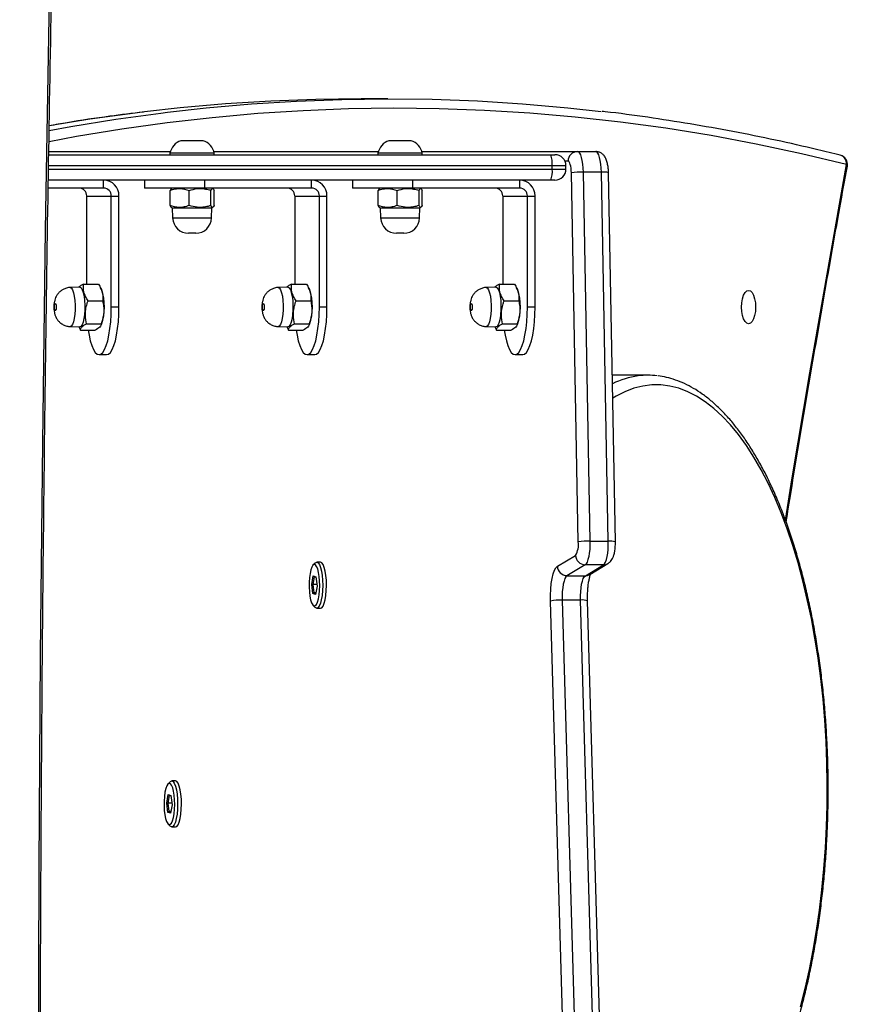
# Model space of a CAD drawing. Units: inches. Extents: x 674 to 2626, y -1969 to -351.
# Drawn here: x 2196 to 2223, y -1380 to -1349 of the extents above; entities that cross this region are included whole.
import ezdxf

# ---------------------------------------------------------------- set-up
doc = ezdxf.new("R2010")
doc.units = ezdxf.units.IN
doc.header["$MEASUREMENT"] = 0
doc.layers.add('VP-DIM', color=7, linetype='Continuous')
doc.layers.add('VP-EQ', color=7, linetype='Continuous', true_color=0x8a3492)
doc.styles.get("Standard").update_dxf_attribs({"font": 'arial.ttf'})
doc.dimstyles.get("Standard").update_dxf_attribs({"dimtxt": 14, "dimasz": 20, "dimexe": 20, "dimexo": 50, "dimgap": 20, "dimtad": 0, "dimdec": 0, "dimzin": 0, "dimdsep": 46, "dimtxsty": 'Standard', "dimcen": -0.09, "dimadec": 0, "dimazin": 0, "dimtfac": 1, "dimtdec": 4, "dimtofl": 0, "dimtmove": 0, "dimatfit": 3, "dimfxl": 70, "dimfxlon": 1, "dimtolj": 1, "dimtzin": 0, "dimarcsym": 0})

# ---------------------------------------------------------------- blocks, each defined once
blk = doc.blocks.new('*D85')
at = {"layer": 'Defpoints', "color": 0}
for p in [(2443.295, -370.869), (2443.295, -1127.827), (910.012, -1803.076)]:
    blk.add_point(p, dxfattribs=at)
at = {"layer": 'VP-DIM', "color": 0, "lineweight": -2}
for p, q in [((910.012, -440.869), (910.012, -350.869)), ((2443.295, -440.869), (2443.295, -350.869)), ((930.012, -370.869), (1649.341, -370.869)), ((2423.295, -370.869), (1729.787, -370.869))]:
    blk.add_line(p, q, dxfattribs=at)
at = {"layer": 'VP-DIM', "color": 0}
for points in [[(930.012, -367.535), (930.012, -374.202), (910.012, -370.869)], [(2423.295, -374.202), (2423.295, -367.535), (2443.295, -370.869)]]:
    blk.add_solid(points, dxfattribs=at)
at = {"layer": 'VP-DIM', "color": 0, "insert": (1689.564, -370.869), "char_height": 14, "attachment_point": 5}
blk.add_mtext('\\A1;1533', dxfattribs=at)
blk = doc.blocks.new('*D87')
at = {"layer": 'Defpoints', "color": 0}
for p in [(1639.195, -504.36), (1075.088, -1968.965), (2606.445, -1968.965)]:
    blk.add_point(p, dxfattribs=at)
at = {"layer": 'VP-DIM', "color": 0, "lineweight": -2}
for p, q in [((2536.445, -504.36), (2626.445, -504.36)), ((2606.445, -524.36), (2606.445, -1188.246)), ((2606.445, -1948.965), (2606.445, -1268.79)), ((2536.445, -1968.965), (2626.445, -1968.965))]:
    blk.add_line(p, q, dxfattribs=at)
at = {"layer": 'VP-DIM', "color": 0}
for points in [[(2609.779, -524.36), (2603.112, -524.36), (2606.445, -504.36)], [(2603.112, -1948.965), (2609.779, -1948.965), (2606.445, -1968.965)]]:
    blk.add_solid(points, dxfattribs=at)
at = {"layer": 'VP-DIM', "color": 0, "insert": (2606.445, -1228.518), "char_height": 14, "attachment_point": 5, "rotation": 90}
blk.add_mtext('\\A1;1465', dxfattribs=at)
blk = doc.blocks.new('3029-1_')
at = {"color": 7, "linetype": 'Continuous', "lineweight": 25}
for p, q in [((3999.846, -1368.373), (3999.03, -1368.373)), ((3993.672, -1369.698), (3993.322, -1369.698)), ((3994.022, -1369.698), (3993.672, -1369.698)), ((4000.229, -1369.698), (3999.879, -1369.698)), ((4000.579, -1369.698), (4000.229, -1369.698)), ((3989.156, -1370.038), (3992.985, -1370.038)), ((3994.359, -1370.038), (3999.542, -1370.038)), ((4000.916, -1370.038), (4005.814, -1370.038)), ((4005.814, -1370.038), (4006.393, -1370.038)), ((3989.155, -1370.138), (4004.975, -1370.138)), ((3992.972, -1370.088), (3992.972, -1370.138)), ((3993.672, -1370.088), (3992.972, -1370.088)), ((3994.372, -1370.088), (3993.672, -1370.088)), ((3994.372, -1370.138), (3994.372, -1370.088)), ((3999.529, -1370.088), (3999.529, -1370.138)), ((4000.229, -1370.088), (3999.529, -1370.088)), ((4000.929, -1370.088), (4000.229, -1370.088)), ((4000.929, -1370.138), (4000.929, -1370.088)), ((4004.975, -1370.138), (4005.106, -1370.138)), ((4005.021, -1370.588), (4005.021, -1370.488)), ((4005.456, -1370.588), (4005.456, -1370.488)), ((4005.994, -1370.687), (4006.212, -1382.318)), ((4006.574, -1370.687), (4005.994, -1370.687)), ((4006.791, -1382.318), (4006.574, -1370.687)), ((4004.975, -1370.938), (3989.141, -1370.938)), ((3990.884, -1371.188), (3990.884, -1370.938)), ((3992.172, -1370.938), (3992.172, -1371.188)), ((3994.06, -1370.938), (3994.06, -1371.188)), ((3997.441, -1371.188), (3997.441, -1370.938)), ((3998.728, -1370.938), (3998.728, -1371.188)), ((4000.617, -1370.938), (4000.617, -1371.188)), ((4003.998, -1371.188), (4003.998, -1370.938)), ((4005.106, -1370.938), (4004.975, -1370.938)), ((4005.845, -1382.34), (4005.627, -1370.709)), ((4007.014, -1382.334), (4006.796, -1370.703)), ((3990.884, -1371.188), (3989.137, -1371.188)), ((3989.173, -1371.188), (3989.173, -1371.189)), ((3989.215, -1371.189), (3989.215, -1371.188)), ((3989.243, -1371.188), (3989.243, -1371.189)), ((3989.288, -1371.189), (3989.288, -1371.188)), ((3989.355, -1371.189), (3989.355, -1371.188)), ((3989.503, -1371.189), (3989.503, -1371.188)), ((3994.06, -1371.188), (3992.172, -1371.188)), ((3993.017, -1371.212), (3992.979, -1371.26)), ((3992.979, -1371.74), (3992.979, -1371.26)), ((3993.047, -1371.188), (3993.014, -1371.207)), ((3993.575, -1371.74), (3993.575, -1371.26)), ((3997.441, -1371.188), (3994.06, -1371.188)), ((3994.268, -1371.74), (3994.268, -1371.26)), ((3994.331, -1371.207), (3994.297, -1371.188)), ((3994.366, -1371.74), (3994.366, -1371.26)), ((3995.661, -1371.188), (3995.661, -1371.189)), ((3995.73, -1371.188), (3995.73, -1371.189)), ((3995.772, -1371.189), (3995.772, -1371.188)), ((3995.8, -1371.188), (3995.8, -1371.189)), ((3995.845, -1371.189), (3995.845, -1371.188)), ((3995.911, -1371.189), (3995.911, -1371.188)), ((3996.06, -1371.189), (3996.06, -1371.188)), ((4000.617, -1371.188), (3998.728, -1371.188)), ((3999.573, -1371.212), (3999.536, -1371.26)), ((3999.536, -1371.74), (3999.536, -1371.26)), ((3999.604, -1371.188), (3999.57, -1371.207)), ((4000.131, -1371.74), (4000.131, -1371.26)), ((4003.998, -1371.188), (4000.617, -1371.188)), ((4000.825, -1371.74), (4000.825, -1371.26)), ((4000.887, -1371.207), (4000.854, -1371.188)), ((4000.922, -1371.74), (4000.922, -1371.26)), ((4002.217, -1371.188), (4002.217, -1371.189)), ((4002.287, -1371.188), (4002.287, -1371.189)), ((4002.329, -1371.189), (4002.329, -1371.188)), ((4002.357, -1371.188), (4002.357, -1371.189)), ((4002.401, -1371.189), (4002.401, -1371.188)), ((4002.468, -1371.189), (4002.468, -1371.188)), ((4002.616, -1371.189), (4002.616, -1371.188)), ((3990.349, -1371.438), (3991.126, -1371.438)), ((3990.349, -1371.438), (3990.349, -1374.213)), ((3991.126, -1371.438), (3991.367, -1371.438)), ((3991.126, -1374.938), (3991.126, -1371.438)), ((3991.367, -1374.938), (3991.367, -1371.438)), ((3996.906, -1371.438), (3997.683, -1371.438)), ((3996.906, -1371.438), (3996.906, -1374.213)), ((3997.683, -1371.438), (3997.924, -1371.438)), ((3997.683, -1374.938), (3997.683, -1371.438)), ((3997.924, -1374.938), (3997.924, -1371.438)), ((4003.463, -1371.438), (4004.239, -1371.438)), ((4003.463, -1371.438), (4003.463, -1374.213)), ((4004.239, -1371.438), (4004.481, -1371.438)), ((4004.239, -1374.938), (4004.239, -1371.438)), ((4004.481, -1374.938), (4004.481, -1371.438)), ((3993.015, -1371.794), (3993.047, -1371.813)), ((3993.047, -1371.813), (3993.058, -1372.13)), ((3993.047, -1371.813), (3994.297, -1371.813)), ((3994.286, -1372.13), (3994.297, -1371.813)), ((3994.297, -1371.813), (3994.33, -1371.794)), ((3999.571, -1371.794), (3999.604, -1371.813)), ((3999.604, -1371.813), (3999.615, -1372.13)), ((3999.604, -1371.813), (4000.854, -1371.813)), ((4000.843, -1372.13), (4000.854, -1371.813)), ((4000.854, -1371.813), (4000.886, -1371.794)), ((3993.786, -1372.613), (3993.558, -1372.613)), ((4000.343, -1372.613), (4000.115, -1372.613)), ((3990.132, -1374.313), (3989.826, -1374.324)), ((3990.254, -1374.213), (3990.718, -1374.213)), ((3990.813, -1374.384), (3990.788, -1374.334)), ((3996.689, -1374.313), (3996.383, -1374.324)), ((3996.811, -1374.213), (3997.275, -1374.213)), ((3997.369, -1374.384), (3997.345, -1374.334)), ((4003.246, -1374.313), (4002.939, -1374.324)), ((4003.368, -1374.213), (4003.831, -1374.213)), ((4003.926, -1374.384), (4003.901, -1374.334)), ((3990.392, -1374.743), (3990.855, -1374.743)), ((3991.367, -1374.938), (3991.126, -1374.938)), ((3996.948, -1374.743), (3997.412, -1374.743)), ((3997.924, -1374.938), (3997.683, -1374.938)), ((4003.505, -1374.743), (4003.969, -1374.743)), ((4004.481, -1374.938), (4004.239, -1374.938)), ((3989.826, -1375.551), (3990.132, -1375.562)), ((3990.105, -1375.561), (3990.154, -1375.663)), ((3990.341, -1375.468), (3990.805, -1375.468)), ((3990.794, -1375.529), (3990.813, -1375.491)), ((3996.383, -1375.551), (3996.689, -1375.562)), ((3996.661, -1375.561), (3996.71, -1375.663)), ((3996.898, -1375.468), (3997.362, -1375.468)), ((3997.351, -1375.529), (3997.369, -1375.491)), ((4002.939, -1375.551), (4003.246, -1375.562)), ((4003.218, -1375.561), (4003.267, -1375.663)), ((4003.455, -1375.468), (4003.918, -1375.468)), ((4003.908, -1375.529), (4003.926, -1375.491)), ((3990.154, -1375.663), (3990.617, -1375.663)), ((3996.71, -1375.663), (3997.174, -1375.663)), ((4003.267, -1375.663), (4003.731, -1375.663)), ((3990.738, -1376.438), (3990.979, -1376.438)), ((3997.294, -1376.438), (3997.536, -1376.438)), ((4003.851, -1376.438), (4004.093, -1376.438)), ((4008.034, -1377.088), (4006.916, -1377.088)), ((4006.212, -1382.318), (4006.791, -1382.318)), ((4005.185, -1383.107), (4005.757, -1382.764)), ((3997.55, -1383.006), (3997.482, -1383.078)), ((3997.721, -1382.979), (3997.6, -1382.979)), ((4006.059, -1383.06), (4005.487, -1383.404)), ((4006.638, -1383.06), (4006.059, -1383.06)), ((4006.067, -1383.404), (4006.638, -1383.06)), ((4006.209, -1383.364), (4006.781, -1383.021)), ((3997.444, -1383.677), (3997.492, -1383.412)), ((3997.492, -1383.412), (3997.575, -1383.439)), ((3997.519, -1383.438), (3997.492, -1383.412)), ((4005.487, -1383.404), (4006.067, -1383.404)), ((3997.48, -1383.97), (3997.444, -1383.677)), ((3997.444, -1383.677), (3997.476, -1383.679)), ((3997.519, -1383.438), (3997.476, -1383.679)), ((3997.604, -1383.679), (3997.476, -1383.679)), ((3997.476, -1383.679), (3997.508, -1383.946)), ((3997.577, -1383.457), (3997.519, -1383.438)), ((3997.575, -1383.439), (3997.611, -1383.731)), ((3997.48, -1383.97), (3997.508, -1383.946)), ((3997.563, -1383.997), (3997.48, -1383.97)), ((3997.508, -1383.946), (3997.569, -1383.966)), ((3997.572, -1383.946), (3997.508, -1383.946)), ((3997.611, -1383.731), (3997.563, -1383.997)), ((3997.482, -1384.33), (3997.55, -1384.403)), ((4005.38, -1398.514), (4004.968, -1384.206)), ((4005.335, -1384.173), (4005.747, -1398.481)), ((4005.914, -1384.173), (4005.335, -1384.173)), ((4006.327, -1398.481), (4005.914, -1384.173)), ((4006.55, -1398.506), (4006.137, -1384.197)), ((3997.6, -1384.429), (3997.721, -1384.429)), ((3992.979, -1389.9), (3992.911, -1389.972)), ((3993.15, -1389.873), (3993.029, -1389.873)), ((3992.873, -1390.571), (3992.921, -1390.306)), ((3992.948, -1390.332), (3992.905, -1390.573)), ((3992.921, -1390.306), (3993.004, -1390.333)), ((3992.948, -1390.332), (3992.921, -1390.306)), ((3993.006, -1390.351), (3992.948, -1390.332)), ((3993.004, -1390.333), (3993.04, -1390.625)), ((3992.909, -1390.864), (3992.873, -1390.571)), ((3992.873, -1390.571), (3992.905, -1390.573)), ((3993.033, -1390.573), (3992.905, -1390.573)), ((3992.905, -1390.573), (3992.937, -1390.84)), ((3992.909, -1390.864), (3992.937, -1390.84)), ((3992.992, -1390.891), (3992.909, -1390.864)), ((3992.937, -1390.84), (3992.998, -1390.86)), ((3993.001, -1390.84), (3992.937, -1390.84)), ((3993.04, -1390.625), (3992.992, -1390.891)), ((3992.911, -1391.224), (3992.979, -1391.297)), ((3993.029, -1391.323), (3993.15, -1391.323))]:
    blk.add_line(p, q, dxfattribs=at)
at = {"color": 8, "linetype": 'Continuous', "lineweight": 25}
for p, q in [((4005.524, -1370.338), (4005.422, -1370.338)), ((3989.147, -1370.588), (4005.021, -1370.588)), ((4005.021, -1370.488), (3989.148, -1370.488)), ((4005.456, -1370.488), (4005.021, -1370.488)), ((4005.021, -1370.588), (4005.456, -1370.588)), ((3993.058, -1372.13), (3994.286, -1372.13)), ((3999.615, -1372.13), (4000.843, -1372.13))]:
    blk.add_line(p, q, dxfattribs=at)
at = {"color": 8, "linetype": 'Continuous', "lineweight": 25, "flags": 128}
for points in [[(3989.536, -1455.526), (3989.466, -1452.844), (3989.306, -1446.153), (3989.169, -1439.461), (3989.055, -1432.767), (3988.964, -1426.073), (3988.896, -1419.377), (3988.85, -1412.682), (3988.827, -1405.986), (3988.827, -1399.289), (3988.85, -1392.593), (3988.896, -1385.898), (3988.964, -1379.202), (3989.055, -1372.508), (3989.169, -1365.814), (3989.306, -1359.122), (3989.466, -1352.431), (3989.536, -1349.749)], [(4014.302, -1370.443), (4012.88, -1370.105), (4011.455, -1369.803), (4010.03, -1369.536), (4008.603, -1369.305), (4007.175, -1369.11), (4005.747, -1368.951), (4004.318, -1368.828), (4002.888, -1368.741), (4001.458, -1368.689), (4000.028, -1368.673), (3998.598, -1368.694), (3997.169, -1368.75), (3995.739, -1368.841), (3994.31, -1368.969), (3992.882, -1369.133), (3991.454, -1369.332), (3990.028, -1369.567), (3989.162, -1369.728)], [(3989.167, -1369.374), (3989.846, -1369.251), (3991.269, -1369.019), (3992.692, -1368.822), (3992.895, -1368.797)], [(3992.167, -1368.786), (3991.876, -1368.822), (3990.453, -1369.019), (3989.17, -1369.226)], [(4012.372, -1381.656), (4012.591, -1380.323), (4013.147, -1377.015), (4013.717, -1373.722), (4014.302, -1370.443)], [(3989.826, -1374.324), (3989.831, -1374.324), (3989.868, -1374.345)], [(3989.868, -1374.345), (3989.904, -1374.4), (3989.935, -1374.486), (3989.96, -1374.599), (3989.977, -1374.731), (3989.985, -1374.876), (3989.985, -1375.024), (3989.975, -1375.167), (3989.956, -1375.296), (3989.93, -1375.405), (3989.898, -1375.487), (3989.862, -1375.536), (3989.826, -1375.551)], [(3996.383, -1374.324), (3996.387, -1374.324), (3996.425, -1374.345)], [(3996.425, -1374.345), (3996.461, -1374.4), (3996.492, -1374.486), (3996.517, -1374.599), (3996.534, -1374.731), (3996.542, -1374.876), (3996.541, -1375.024), (3996.531, -1375.167), (3996.513, -1375.296), (3996.487, -1375.405), (3996.455, -1375.487), (3996.419, -1375.536), (3996.383, -1375.551)], [(4002.939, -1374.324), (4002.944, -1374.324), (4002.982, -1374.345)], [(4002.982, -1374.345), (4003.017, -1374.4), (4003.049, -1374.486), (4003.073, -1374.599), (4003.09, -1374.731), (4003.099, -1374.876), (4003.098, -1375.024), (4003.088, -1375.167), (4003.07, -1375.296), (4003.044, -1375.405), (4003.012, -1375.487), (4002.976, -1375.536), (4002.939, -1375.551)], [(4012.849, -1396.992), (4012.995, -1396.415), (4013.129, -1395.821), (4013.249, -1395.21), (4013.355, -1394.586), (4013.447, -1393.949), (4013.525, -1393.302), (4013.589, -1392.646), (4013.637, -1391.982), (4013.671, -1391.314), (4013.69, -1390.642), (4013.693, -1389.969), (4013.682, -1389.297), (4013.656, -1388.626), (4013.615, -1387.96), (4013.559, -1387.3), (4013.488, -1386.648), (4013.403, -1386.006), (4013.304, -1385.375), (4013.191, -1384.758), (4013.064, -1384.155), (4012.924, -1383.569), (4012.771, -1383.002), (4012.606, -1382.454), (4012.428, -1381.928), (4012.239, -1381.424), (4012.039, -1380.945), (4011.829, -1380.492), (4011.609, -1380.065), (4011.38, -1379.667), (4011.142, -1379.297), (4010.896, -1378.958), (4010.643, -1378.65), (4010.384, -1378.374), (4010.119, -1378.131), (4009.848, -1377.921), (4009.574, -1377.746), (4009.296, -1377.605), (4009.015, -1377.498), (4008.732, -1377.428), (4008.448, -1377.392), (4008.163, -1377.392), (4007.879, -1377.428), (4007.596, -1377.498), (4007.315, -1377.605), (4007.037, -1377.746), (4006.929, -1377.81)]]:
    blk.add_lwpolyline(points, dxfattribs=at)
at = {"color": 7, "linetype": 'Continuous', "lineweight": 25, "flags": 128}
for points in [[(3999.03, -1368.373), (3999, -1368.373), (3997.574, -1368.392), (3996.149, -1368.446), (3994.724, -1368.536), (3993.3, -1368.661), (3992.167, -1368.786)], [(3992.895, -1368.797), (3994.115, -1368.661), (3995.54, -1368.536), (3996.965, -1368.446), (3998.39, -1368.392), (3999.816, -1368.373), (4001.241, -1368.39), (4002.666, -1368.443), (4004.091, -1368.531), (4005.516, -1368.655), (4006.57, -1368.77)], [(4005.814, -1370.038), (4005.847, -1370.05), (4005.88, -1370.086), (4005.91, -1370.145), (4005.937, -1370.225), (4005.96, -1370.323), (4005.977, -1370.435), (4005.989, -1370.558), (4005.994, -1370.687)], [(4006.574, -1370.687), (4006.568, -1370.558), (4006.557, -1370.435), (4006.539, -1370.323), (4006.517, -1370.225), (4006.49, -1370.145), (4006.46, -1370.086), (4006.427, -1370.05), (4006.393, -1370.038)], [(4005.627, -1370.709), (4005.624, -1370.635), (4005.617, -1370.565), (4005.607, -1370.501), (4005.594, -1370.445), (4005.579, -1370.399), (4005.562, -1370.365), (4005.543, -1370.345), (4005.524, -1370.338)], [(3990.132, -1374.313), (3990.137, -1374.313), (3990.176, -1374.334)], [(3990.176, -1374.334), (3990.212, -1374.39), (3990.244, -1374.478), (3990.269, -1374.593), (3990.286, -1374.728), (3990.295, -1374.875), (3990.294, -1375.025), (3990.284, -1375.171), (3990.265, -1375.303), (3990.239, -1375.414), (3990.206, -1375.497), (3990.17, -1375.547), (3990.132, -1375.562)], [(3996.689, -1374.313), (3996.694, -1374.313), (3996.733, -1374.334)], [(3996.733, -1374.334), (3996.769, -1374.39), (3996.8, -1374.478), (3996.826, -1374.593), (3996.843, -1374.728), (3996.852, -1374.875), (3996.851, -1375.025), (3996.841, -1375.171), (3996.822, -1375.303), (3996.796, -1375.414), (3996.763, -1375.497), (3996.726, -1375.547), (3996.689, -1375.562)], [(4003.246, -1374.313), (4003.251, -1374.313), (4003.289, -1374.334)], [(4003.289, -1374.334), (4003.325, -1374.39), (4003.357, -1374.478), (4003.382, -1374.593), (4003.4, -1374.728), (4003.408, -1374.875), (4003.408, -1375.025), (4003.397, -1375.171), (4003.379, -1375.303), (4003.352, -1375.414), (4003.32, -1375.497), (4003.283, -1375.547), (4003.246, -1375.562)], [(4011.211, -1375.463), (4011.154, -1375.445), (4011.1, -1375.392), (4011.055, -1375.309), (4011.019, -1375.2), (4010.997, -1375.073), (4010.99, -1374.938), (4010.997, -1374.802), (4011.019, -1374.675), (4011.055, -1374.566), (4011.1, -1374.483), (4011.154, -1374.43), (4011.211, -1374.413), (4011.269, -1374.43), (4011.322, -1374.483), (4011.368, -1374.566), (4011.404, -1374.675), (4011.426, -1374.802), (4011.433, -1374.938), (4011.426, -1375.073), (4011.404, -1375.2), (4011.368, -1375.309), (4011.322, -1375.392), (4011.269, -1375.445), (4011.211, -1375.463)], [(3989.369, -1374.827), (3989.379, -1374.847), (3989.387, -1374.88), (3989.391, -1374.923), (3989.39, -1374.967), (3989.385, -1375.007), (3989.376, -1375.036), (3989.365, -1375.051), (3989.354, -1375.048), (3989.343, -1375.028), (3989.336, -1374.995), (3989.332, -1374.952), (3989.333, -1374.908), (3989.338, -1374.868), (3989.346, -1374.839), (3989.357, -1374.824), (3989.369, -1374.827)], [(3990.398, -1375.663), (3990.424, -1375.82), (3990.463, -1375.999), (3990.509, -1376.152), (3990.561, -1376.275), (3990.618, -1376.365), (3990.677, -1376.42), (3990.738, -1376.438), (3990.798, -1376.42), (3990.858, -1376.365), (3990.914, -1376.275), (3990.966, -1376.152), (3991.012, -1375.999), (3991.052, -1375.82), (3991.084, -1375.619), (3991.107, -1375.402), (3991.121, -1375.173), (3991.126, -1374.938)], [(3990.979, -1376.438), (3991.04, -1376.42), (3991.099, -1376.365), (3991.155, -1376.275), (3991.207, -1376.152), (3991.254, -1375.999), (3991.293, -1375.82), (3991.325, -1375.619), (3991.348, -1375.402), (3991.363, -1375.173), (3991.367, -1374.938)], [(3995.926, -1374.827), (3995.936, -1374.847), (3995.944, -1374.88), (3995.947, -1374.923), (3995.947, -1374.967), (3995.941, -1375.007), (3995.933, -1375.036), (3995.922, -1375.051), (3995.91, -1375.048), (3995.9, -1375.028), (3995.892, -1374.995), (3995.889, -1374.952), (3995.889, -1374.908), (3995.895, -1374.868), (3995.903, -1374.839), (3995.914, -1374.824), (3995.926, -1374.827)], [(3996.954, -1375.663), (3996.98, -1375.82), (3997.02, -1375.999), (3997.066, -1376.152), (3997.118, -1376.275), (3997.174, -1376.365), (3997.234, -1376.42), (3997.294, -1376.438), (3997.355, -1376.42), (3997.414, -1376.365), (3997.471, -1376.275), (3997.523, -1376.152), (3997.569, -1375.999), (3997.608, -1375.82), (3997.64, -1375.619), (3997.664, -1375.402), (3997.678, -1375.173), (3997.683, -1374.938)], [(3997.536, -1376.438), (3997.597, -1376.42), (3997.656, -1376.365), (3997.712, -1376.275), (3997.764, -1376.152), (3997.81, -1375.999), (3997.85, -1375.82), (3997.882, -1375.619), (3997.905, -1375.402), (3997.919, -1375.173), (3997.924, -1374.938)], [(4002.482, -1374.827), (4002.493, -1374.847), (4002.5, -1374.88), (4002.504, -1374.923), (4002.503, -1374.967), (4002.498, -1375.007), (4002.489, -1375.036), (4002.479, -1375.051), (4002.467, -1375.048), (4002.457, -1375.028), (4002.449, -1374.995), (4002.445, -1374.952), (4002.446, -1374.908), (4002.451, -1374.868), (4002.46, -1374.839), (4002.471, -1374.824), (4002.482, -1374.827)], [(4003.511, -1375.663), (4003.537, -1375.82), (4003.577, -1375.999), (4003.623, -1376.152), (4003.675, -1376.275), (4003.731, -1376.365), (4003.79, -1376.42), (4003.851, -1376.438), (4003.912, -1376.42), (4003.971, -1376.365), (4004.027, -1376.275), (4004.079, -1376.152), (4004.126, -1375.999), (4004.165, -1375.82), (4004.197, -1375.619), (4004.22, -1375.402), (4004.235, -1375.173), (4004.239, -1374.938)], [(4004.093, -1376.438), (4004.153, -1376.42), (4004.213, -1376.365), (4004.269, -1376.275), (4004.321, -1376.152), (4004.367, -1375.999), (4004.407, -1375.82), (4004.439, -1375.619), (4004.462, -1375.402), (4004.476, -1375.173), (4004.481, -1374.938)], [(4006.212, -1382.318), (4006.211, -1382.448), (4006.204, -1382.575), (4006.191, -1382.695), (4006.173, -1382.804), (4006.149, -1382.898), (4006.122, -1382.974), (4006.092, -1383.028), (4006.059, -1383.06)], [(4006.638, -1383.06), (4006.671, -1383.028), (4006.702, -1382.974), (4006.729, -1382.898), (4006.752, -1382.804), (4006.771, -1382.695), (4006.784, -1382.575), (4006.791, -1382.448), (4006.791, -1382.318)], [(3997.68, -1383.428), (3997.659, -1383.299), (3997.631, -1383.193), (3997.598, -1383.114), (3997.561, -1383.067), (3997.522, -1383.055), (3997.483, -1383.077), (3997.447, -1383.133), (3997.415, -1383.22), (3997.389, -1383.333), (3997.371, -1383.466), (3997.361, -1383.612), (3997.36, -1383.763), (3997.368, -1383.911), (3997.385, -1384.047), (3997.409, -1384.165), (3997.44, -1384.258), (3997.475, -1384.322), (3997.513, -1384.352), (3997.552, -1384.347), (3997.59, -1384.308), (3997.624, -1384.235), (3997.653, -1384.135), (3997.676, -1384.011), (3997.69, -1383.87), (3997.696, -1383.721), (3997.692, -1383.571), (3997.68, -1383.428)], [(3997.55, -1383.006), (3997.56, -1382.996), (3997.602, -1382.979), (3997.643, -1382.999), (3997.683, -1383.054), (3997.718, -1383.142), (3997.748, -1383.258), (3997.77, -1383.396)], [(3997.721, -1384.429), (3997.761, -1384.413), (3997.8, -1384.36), (3997.836, -1384.275), (3997.866, -1384.162), (3997.889, -1384.025), (3997.903, -1383.872), (3997.908, -1383.711), (3997.904, -1383.55), (3997.89, -1383.396), (3997.868, -1383.258), (3997.839, -1383.142), (3997.804, -1383.054), (3997.764, -1382.999), (3997.722, -1382.979), (3997.721, -1382.979)], [(4004.968, -1384.206), (4004.967, -1384.015), (4004.976, -1383.828), (4004.994, -1383.65), (4005.02, -1383.488), (4005.053, -1383.348), (4005.093, -1383.235), (4005.138, -1383.154), (4005.185, -1383.107)], [(3997.77, -1383.396), (3997.783, -1383.55), (3997.788, -1383.711), (3997.782, -1383.872), (3997.768, -1384.025), (3997.745, -1384.162), (3997.715, -1384.275), (3997.68, -1384.36), (3997.64, -1384.413), (3997.598, -1384.429), (3997.556, -1384.409), (3997.55, -1384.403)], [(4005.487, -1383.404), (4005.454, -1383.436), (4005.422, -1383.493), (4005.395, -1383.572), (4005.371, -1383.67), (4005.353, -1383.783), (4005.34, -1383.908), (4005.334, -1384.039), (4005.335, -1384.173)], [(4005.914, -1384.173), (4005.914, -1384.039), (4005.92, -1383.908), (4005.932, -1383.783), (4005.951, -1383.67), (4005.974, -1383.572), (4006.002, -1383.493), (4006.033, -1383.436), (4006.067, -1383.404)], [(3992.979, -1389.9), (3992.989, -1389.89), (3993.031, -1389.873), (3993.072, -1389.893), (3993.112, -1389.948), (3993.147, -1390.036), (3993.177, -1390.151), (3993.199, -1390.29)], [(3993.15, -1391.323), (3993.19, -1391.306), (3993.229, -1391.254), (3993.265, -1391.169), (3993.295, -1391.055), (3993.318, -1390.919), (3993.332, -1390.766), (3993.337, -1390.605), (3993.333, -1390.443), (3993.319, -1390.29), (3993.297, -1390.151), (3993.268, -1390.036), (3993.233, -1389.948), (3993.193, -1389.893), (3993.151, -1389.873), (3993.15, -1389.873)], [(3993.109, -1390.322), (3993.088, -1390.193), (3993.06, -1390.087), (3993.027, -1390.008), (3992.99, -1389.961), (3992.951, -1389.948), (3992.912, -1389.971), (3992.876, -1390.027), (3992.844, -1390.114), (3992.818, -1390.227), (3992.8, -1390.36), (3992.79, -1390.506), (3992.789, -1390.657), (3992.797, -1390.805), (3992.813, -1390.941), (3992.838, -1391.059), (3992.869, -1391.152), (3992.904, -1391.216), (3992.942, -1391.246), (3992.981, -1391.241), (3993.019, -1391.201), (3993.053, -1391.129), (3993.082, -1391.029), (3993.105, -1390.905), (3993.119, -1390.764), (3993.125, -1390.615), (3993.121, -1390.465), (3993.109, -1390.322)], [(3993.199, -1390.29), (3993.212, -1390.443), (3993.216, -1390.605), (3993.211, -1390.766), (3993.197, -1390.919), (3993.174, -1391.055), (3993.144, -1391.169), (3993.109, -1391.254), (3993.069, -1391.306), (3993.027, -1391.323), (3992.985, -1391.303), (3992.979, -1391.297)]]:
    blk.add_lwpolyline(points, dxfattribs=at)
at = {"color": 7, "linetype": 'Continuous', "lineweight": 25}
for centre, radius, start, end in [((3993.484, -1370.194), 0.523, 108, 168.1881), ((3993.861, -1370.194), 0.523, 11.8119, 72), ((4000.04, -1370.194), 0.523, 108, 168.1881), ((4000.417, -1370.194), 0.523, 11.8119, 72), ((4005.819, -1370.333), 0.295, 91.0135, 180.9781), ((4004.316, -1370.402), 0.71, 353.0441, 21.828), ((4005.106, -1370.488), 0.35, 0, 90), ((4014.03, -1370.443), 0.3, 349.7266, 75.9534), ((4004.317, -1370.674), 0.71, 338.1648, 6.963), ((4005.106, -1370.588), 0.35, 270, 0), ((4005.941, -1372.916), 2.229, 88.6336, 98.0989), ((3990.876, -1371.429), 0.492, 359.0322, 88.9808), ((3997.432, -1371.429), 0.492, 359.0322, 88.9808), ((4003.989, -1371.429), 0.492, 359.0322, 88.9808), ((3990.104, -1371.433), 0.246, 359.0294, 88.9864), ((3990.88, -1371.433), 0.246, 359.0294, 88.9864), ((3996.66, -1371.433), 0.246, 359.0294, 88.9864), ((3997.437, -1371.433), 0.246, 359.0294, 88.9864), ((4003.217, -1371.433), 0.246, 359.0294, 88.9864), ((4003.994, -1371.433), 0.246, 359.0294, 88.9864), ((3993.558, -1372.113), 0.5, 182, 270), ((3993.786, -1372.113), 0.5, 270, 358), ((4000.115, -1372.113), 0.5, 182, 270), ((4000.343, -1372.113), 0.5, 270, 358), ((3989.282, -1374.938), 1.628, 340.1205, 19.8795), ((3995.839, -1374.938), 1.628, 340.1185, 19.8815), ((4002.395, -1374.938), 1.628, 340.1185, 19.8815), ((4008.034, -1379.433), 2.345, 82.6805, 97.3012), ((4005.205, -1382.429), 0.646, 328.7693, 7.95), ((4006.158, -1384.528), 2.211, 88.5946, 98.1383), ((4006.064, -1382.753), 0.307, 182.0459, 268.9682), ((4005.493, -1383.096), 0.307, 182.0404, 268.969), ((4005.282, -1385.629), 1.458, 87.9076, 102.4282)]:
    blk.add_arc(centre, radius, start, end, dxfattribs=at)
at = {"color": 8, "linetype": 'Continuous', "lineweight": 25}
for centre, radius, start, end in [((4014.023, -1370.42), 0.28, 355.3929, 73.3456), ((4006.644, -1371.267), 0.584, 74.8735, 96.8889), ((4014.266, -1370.491), 0.0604, 354.6856, 52.4497), ((4008.085, -1379.703), 2.62, 97.6553, 116.3724), ((4006.862, -1382.897), 0.583, 74.8637, 96.9232), ((4006.639, -1382.784), 0.276, 269.8606, 301.0229), ((4006.067, -1383.128), 0.276, 269.8713, 300.9484), ((4005.968, -1384.713), 0.543, 71.7916, 95.6237)]:
    blk.add_arc(centre, radius, start, end, dxfattribs=at)
at = {"color": 7, "linetype": 'Continuous', "lineweight": 25}
for points, knots in [([(3989.6, -1455.623), (3989.553, -1453.817), (3989.451, -1449.976), (3989.319, -1444.097), (3989.2, -1437.988), (3989.099, -1431.878), (3989.018, -1425.768), (3988.955, -1419.656), (3988.912, -1413.545), (3988.888, -1407.432), (3988.882, -1401.32), (3988.896, -1395.208), (3988.928, -1389.096), (3988.98, -1382.985), (3989.051, -1376.874), (3989.14, -1370.763), (3989.249, -1364.654), (3989.377, -1358.545), (3989.495, -1353.544), (3989.576, -1350.579), (3989.602, -1349.65)], [0, 0, 0, 0, 0.051161, 0.108818, 0.166475, 0.224132, 0.281789, 0.339446, 0.397102, 0.45476, 0.512417, 0.570073, 0.62773, 0.685387, 0.743044, 0.800701, 0.858358, 0.916015, 0.973672, 1, 1, 1, 1]), ([(3992.138, -1368.791), (3991.785, -1368.834), (3990.985, -1368.933), (3989.996, -1369.08), (3989.36, -1369.193), (3989.171, -1369.226)], [0, 0, 0, 0, 0.356279, 0.808866, 1, 1, 1, 1]), ([(4014.103, -1370.152), (4013.868, -1370.094), (4013.187, -1369.926), (4012.058, -1369.672), (4010.717, -1369.401), (4009.375, -1369.161), (4008.032, -1368.955), (4007.107, -1368.827), (4006.629, -1368.776), (4006.598, -1368.772)], [0, 0, 0, 0, 0.094287, 0.273049, 0.451799, 0.630538, 0.809264, 0.98798, 1, 1, 1, 1]), ([(4006.796, -1370.703), (4006.796, -1370.68), (4006.794, -1370.612), (4006.783, -1370.501), (4006.758, -1370.373), (4006.723, -1370.27), (4006.673, -1370.183), (4006.615, -1370.117), (4006.538, -1370.067), (4006.461, -1370.041), (4006.411, -1370.038), (4006.393, -1370.038)], [0, 0, 0, 0, 0.073103, 0.214068, 0.361603, 0.530205, 0.635401, 0.736095, 0.838168, 0.941676, 1, 1, 1, 1]), ([(4012.396, -1381.715), (4012.448, -1381.398), (4012.661, -1380.078), (4013.049, -1377.766), (4013.562, -1374.78), (4013.989, -1372.358), (4014.247, -1370.933), (4014.326, -1370.496)], [0, 0, 0, 0, 0.083903, 0.350053, 0.616198, 0.882342, 1, 1, 1, 1]), ([(3992.979, -1371.26), (3993.031, -1371.243), (3993.135, -1371.21), (3993.338, -1371.191), (3993.483, -1371.233), (3993.575, -1371.26)], [0, 0, 0, 0, 0.264872, 0.535456, 1, 1, 1, 1]), ([(3993.575, -1371.26), (3993.659, -1371.238), (3993.8, -1371.2), (3994.007, -1371.201), (3994.153, -1371.226), (3994.24, -1371.252), (3994.268, -1371.26)], [0, 0, 0, 0, 0.368946, 0.618848, 0.875464, 1, 1, 1, 1]), ([(3994.268, -1371.26), (3994.276, -1371.243), (3994.293, -1371.21), (3994.327, -1371.191), (3994.35, -1371.233), (3994.366, -1371.26)], [0, 0, 0, 0, 0.264872, 0.535466, 1, 1, 1, 1]), ([(3999.536, -1371.26), (3999.587, -1371.243), (3999.692, -1371.21), (3999.894, -1371.191), (4000.04, -1371.233), (4000.131, -1371.26)], [0, 0, 0, 0, 0.264854, 0.535456, 1, 1, 1, 1]), ([(4000.131, -1371.26), (4000.216, -1371.238), (4000.357, -1371.2), (4000.564, -1371.201), (4000.71, -1371.226), (4000.796, -1371.252), (4000.825, -1371.26)], [0, 0, 0, 0, 0.368986, 0.618859, 0.875504, 1, 1, 1, 1]), ([(4000.825, -1371.26), (4000.833, -1371.243), (4000.85, -1371.21), (4000.883, -1371.191), (4000.907, -1371.233), (4000.922, -1371.26)], [0, 0, 0, 0, 0.2648947, 0.5354493, 1, 1, 1, 1]), ([(3992.979, -1371.74), (3992.987, -1371.758), (3993, -1371.785), (3993.013, -1371.789), (3993.017, -1371.79)], [0, 0, 0, 0, 0.682906, 1, 1, 1, 1]), ([(3993.575, -1371.74), (3993.523, -1371.757), (3993.418, -1371.79), (3993.216, -1371.809), (3993.071, -1371.767), (3992.979, -1371.74)], [0, 0, 0, 0, 0.264878, 0.53548, 1, 1, 1, 1]), ([(3994.268, -1371.74), (3994.24, -1371.748), (3994.155, -1371.773), (3994.008, -1371.799), (3993.802, -1371.8), (3993.659, -1371.762), (3993.575, -1371.74)], [0, 0, 0, 0, 0.124537, 0.374743, 0.63105, 1, 1, 1, 1]), ([(3994.366, -1371.74), (3994.357, -1371.757), (3994.34, -1371.79), (3994.307, -1371.809), (3994.283, -1371.767), (3994.268, -1371.74)], [0, 0, 0, 0, 0.264872, 0.535466, 1, 1, 1, 1]), ([(4000.131, -1371.74), (4000.08, -1371.757), (3999.975, -1371.79), (3999.772, -1371.809), (3999.627, -1371.767), (3999.536, -1371.74)], [0, 0, 0, 0, 0.264853, 0.535481, 1, 1, 1, 1]), ([(3999.536, -1371.74), (3999.544, -1371.758), (3999.556, -1371.785), (3999.569, -1371.789), (3999.573, -1371.79)], [0, 0, 0, 0, 0.6829307, 1, 1, 1, 1]), ([(4000.825, -1371.74), (4000.796, -1371.748), (4000.712, -1371.773), (4000.565, -1371.799), (4000.359, -1371.8), (4000.216, -1371.762), (4000.131, -1371.74)], [0, 0, 0, 0, 0.1244973, 0.3747322, 0.6310102, 1, 1, 1, 1]), ([(4000.922, -1371.74), (4000.914, -1371.757), (4000.897, -1371.79), (4000.863, -1371.809), (4000.84, -1371.767), (4000.825, -1371.74)], [0, 0, 0, 0, 0.2648947, 0.5354493, 1, 1, 1, 1]), ([(3989.826, -1374.326), (3989.819, -1374.325), (3989.772, -1374.322), (3989.688, -1374.345), (3989.586, -1374.389), (3989.502, -1374.451), (3989.437, -1374.522), (3989.388, -1374.599), (3989.352, -1374.681), (3989.327, -1374.774), (3989.314, -1374.881), (3989.314, -1375.008), (3989.331, -1375.125), (3989.366, -1375.231), (3989.412, -1375.319), (3989.477, -1375.401), (3989.561, -1375.471), (3989.664, -1375.523), (3989.756, -1375.55), (3989.811, -1375.548), (3989.826, -1375.548)], [0, 0, 0, 0, 0.011085, 0.079425, 0.141324, 0.198435, 0.251762, 0.302361, 0.351963, 0.40426, 0.467288, 0.536105, 0.613927, 0.668061, 0.726248, 0.78209, 0.843441, 0.908086, 0.974494, 1, 1, 1, 1]), ([(3990.254, -1374.213), (3990.221, -1374.229), (3990.156, -1374.263), (3990.12, -1374.297), (3990.102, -1374.314)], [0, 0, 0, 0, 0.5087, 1, 1, 1, 1]), ([(3990.392, -1374.743), (3990.364, -1374.697), (3990.307, -1374.604), (3990.242, -1374.424), (3990.25, -1374.294), (3990.254, -1374.213)], [0, 0, 0, 0, 0.2648548, 0.5354713, 1, 1, 1, 1]), ([(3990.718, -1374.213), (3990.746, -1374.259), (3990.803, -1374.352), (3990.867, -1374.532), (3990.86, -1374.662), (3990.855, -1374.743)], [0, 0, 0, 0, 0.264875, 0.535449, 1, 1, 1, 1]), ([(3996.383, -1374.326), (3996.376, -1374.325), (3996.329, -1374.322), (3996.245, -1374.345), (3996.142, -1374.389), (3996.059, -1374.451), (3995.994, -1374.522), (3995.945, -1374.599), (3995.909, -1374.681), (3995.884, -1374.774), (3995.871, -1374.881), (3995.871, -1375.008), (3995.888, -1375.125), (3995.922, -1375.231), (3995.969, -1375.319), (3996.034, -1375.401), (3996.118, -1375.471), (3996.221, -1375.523), (3996.312, -1375.55), (3996.367, -1375.548), (3996.383, -1375.548)], [0, 0, 0, 0, 0.011085, 0.079411, 0.14131, 0.198421, 0.251756, 0.302357, 0.351954, 0.40425, 0.467278, 0.536095, 0.613915, 0.668052, 0.726237, 0.78208, 0.84344, 0.908073, 0.974481, 1, 1, 1, 1]), ([(3996.811, -1374.213), (3996.778, -1374.229), (3996.713, -1374.263), (3996.676, -1374.297), (3996.658, -1374.314)], [0, 0, 0, 0, 0.508726, 1, 1, 1, 1]), ([(3996.948, -1374.743), (3996.92, -1374.697), (3996.864, -1374.604), (3996.799, -1374.424), (3996.806, -1374.294), (3996.811, -1374.213)], [0, 0, 0, 0, 0.264861, 0.535484, 1, 1, 1, 1]), ([(3997.275, -1374.213), (3997.303, -1374.259), (3997.359, -1374.352), (3997.424, -1374.532), (3997.417, -1374.662), (3997.412, -1374.743)], [0, 0, 0, 0, 0.264861, 0.535439, 1, 1, 1, 1]), ([(4002.939, -1374.326), (4002.933, -1374.325), (4002.885, -1374.322), (4002.802, -1374.345), (4002.699, -1374.389), (4002.616, -1374.451), (4002.55, -1374.522), (4002.501, -1374.599), (4002.466, -1374.681), (4002.441, -1374.774), (4002.427, -1374.881), (4002.428, -1375.008), (4002.445, -1375.125), (4002.479, -1375.231), (4002.525, -1375.319), (4002.591, -1375.401), (4002.675, -1375.471), (4002.778, -1375.523), (4002.869, -1375.55), (4002.924, -1375.548), (4002.939, -1375.548)], [0, 0, 0, 0, 0.011084, 0.079423, 0.141322, 0.198432, 0.251765, 0.302366, 0.351962, 0.404258, 0.467287, 0.536103, 0.613925, 0.668059, 0.726242, 0.782092, 0.843443, 0.908075, 0.974482, 1, 1, 1, 1]), ([(4003.368, -1374.213), (4003.335, -1374.229), (4003.27, -1374.263), (4003.233, -1374.297), (4003.215, -1374.314)], [0, 0, 0, 0, 0.508726, 1, 1, 1, 1]), ([(4003.505, -1374.743), (4003.477, -1374.697), (4003.421, -1374.604), (4003.356, -1374.424), (4003.363, -1374.294), (4003.368, -1374.213)], [0, 0, 0, 0, 0.2648569, 0.5354677, 1, 1, 1, 1]), ([(4003.831, -1374.213), (4003.859, -1374.259), (4003.916, -1374.352), (4003.981, -1374.532), (4003.973, -1374.662), (4003.969, -1374.743)], [0, 0, 0, 0, 0.264867, 0.535451, 1, 1, 1, 1]), ([(3990.341, -1375.468), (3990.326, -1375.38), (3990.3, -1375.232), (3990.315, -1375.016), (3990.351, -1374.863), (3990.382, -1374.773), (3990.392, -1374.743)], [0, 0, 0, 0, 0.368997, 0.618879, 0.875482, 1, 1, 1, 1]), ([(3990.855, -1374.743), (3990.861, -1374.773), (3990.879, -1374.861), (3990.894, -1375.014), (3990.88, -1375.231), (3990.833, -1375.38), (3990.805, -1375.468)], [0, 0, 0, 0, 0.1245209, 0.3746989, 0.6309989, 1, 1, 1, 1]), ([(3996.898, -1375.468), (3996.883, -1375.38), (3996.857, -1375.232), (3996.872, -1375.016), (3996.907, -1374.863), (3996.938, -1374.773), (3996.948, -1374.743)], [0, 0, 0, 0, 0.3690054, 0.61888, 0.8754819, 1, 1, 1, 1]), ([(3997.412, -1374.743), (3997.418, -1374.773), (3997.436, -1374.861), (3997.45, -1375.014), (3997.437, -1375.231), (3997.39, -1375.38), (3997.362, -1375.468)], [0, 0, 0, 0, 0.124516, 0.374695, 0.630997, 1, 1, 1, 1]), ([(4003.455, -1375.468), (4003.439, -1375.38), (4003.413, -1375.232), (4003.429, -1375.016), (4003.464, -1374.863), (4003.495, -1374.773), (4003.505, -1374.743)], [0, 0, 0, 0, 0.3689879, 0.6188789, 0.8754815, 1, 1, 1, 1]), ([(4003.969, -1374.743), (4003.975, -1374.773), (4003.993, -1374.861), (4004.007, -1375.014), (4003.993, -1375.231), (4003.946, -1375.38), (4003.918, -1375.468)], [0, 0, 0, 0, 0.124506, 0.374696, 0.630998, 1, 1, 1, 1]), ([(3990.154, -1375.663), (3990.154, -1375.646), (3990.154, -1375.612), (3990.2, -1375.545), (3990.287, -1375.498), (3990.341, -1375.468)], [0, 0, 0, 0, 0.264869, 0.535468, 1, 1, 1, 1]), ([(3990.805, -1375.468), (3990.805, -1375.485), (3990.804, -1375.519), (3990.759, -1375.585), (3990.672, -1375.633), (3990.617, -1375.663)], [0, 0, 0, 0, 0.2648695, 0.5354525, 1, 1, 1, 1]), ([(3996.71, -1375.663), (3996.711, -1375.646), (3996.711, -1375.612), (3996.757, -1375.545), (3996.843, -1375.498), (3996.898, -1375.468)], [0, 0, 0, 0, 0.2648706, 0.5354776, 1, 1, 1, 1]), ([(3997.362, -1375.468), (3997.362, -1375.485), (3997.361, -1375.519), (3997.315, -1375.585), (3997.229, -1375.633), (3997.174, -1375.663)], [0, 0, 0, 0, 0.26485, 0.535474, 1, 1, 1, 1]), ([(4003.267, -1375.663), (4003.267, -1375.646), (4003.268, -1375.612), (4003.314, -1375.545), (4003.4, -1375.498), (4003.455, -1375.468)], [0, 0, 0, 0, 0.264873, 0.535447, 1, 1, 1, 1]), ([(4003.918, -1375.468), (4003.918, -1375.485), (4003.918, -1375.519), (4003.872, -1375.585), (4003.786, -1375.633), (4003.731, -1375.663)], [0, 0, 0, 0, 0.2648712, 0.535433, 1, 1, 1, 1]), ([(4008.034, -1403.188), (4008.087, -1403.187), (4008.235, -1403.184), (4008.478, -1403.154), (4008.761, -1403.09), (4009.042, -1402.994), (4009.32, -1402.866), (4009.595, -1402.708), (4009.867, -1402.519), (4010.133, -1402.298), (4010.395, -1402.048), (4010.65, -1401.767), (4010.899, -1401.458), (4011.14, -1401.122), (4011.372, -1400.758), (4011.596, -1400.369), (4011.811, -1399.956), (4012.015, -1399.519), (4012.21, -1399.059), (4012.395, -1398.579), (4012.569, -1398.078), (4012.731, -1397.558), (4012.883, -1397.021), (4013.022, -1396.468), (4013.15, -1395.899), (4013.265, -1395.317), (4013.368, -1394.722), (4013.458, -1394.116), (4013.535, -1393.501), (4013.6, -1392.878), (4013.651, -1392.249), (4013.688, -1391.614), (4013.713, -1390.976), (4013.724, -1390.336), (4013.721, -1389.695), (4013.705, -1389.056), (4013.676, -1388.419), (4013.633, -1387.786), (4013.577, -1387.159), (4013.508, -1386.539), (4013.425, -1385.927), (4013.33, -1385.326), (4013.223, -1384.736), (4013.103, -1384.159), (4012.971, -1383.596), (4012.827, -1383.049), (4012.671, -1382.519), (4012.505, -1382.007), (4012.327, -1381.514), (4012.139, -1381.042), (4011.94, -1380.591), (4011.732, -1380.163), (4011.514, -1379.758), (4011.287, -1379.379), (4011.051, -1379.025), (4010.806, -1378.697), (4010.554, -1378.398), (4010.294, -1378.127), (4010.028, -1377.885), (4009.755, -1377.674), (4009.477, -1377.495), (4009.196, -1377.347), (4008.911, -1377.233), (4008.633, -1377.151), (4008.45, -1377.123), (4008.364, -1377.11)], [0, 0, 0, 0, 0.008567, 0.023871, 0.039197, 0.054601, 0.070123, 0.085787, 0.101595, 0.117531, 0.133569, 0.14968, 0.165837, 0.182019, 0.198209, 0.214394, 0.230569, 0.246731, 0.262878, 0.279011, 0.295131, 0.311237, 0.327332, 0.343415, 0.359489, 0.375557, 0.391615, 0.407667, 0.423716, 0.439759, 0.455799, 0.471835, 0.487871, 0.503905, 0.519938, 0.535972, 0.552007, 0.568042, 0.58408, 0.600121, 0.616166, 0.632214, 0.648269, 0.66433, 0.680398, 0.696475, 0.712561, 0.728659, 0.744769, 0.760892, 0.77703, 0.793184, 0.809354, 0.825541, 0.841741, 0.857953, 0.874166, 0.890369, 0.906541, 0.922658, 0.93869, 0.954606, 0.97038, 0.986003, 1, 1, 1, 1]), ([(4006.781, -1383.021), (4006.808, -1383.001), (4006.857, -1382.965), (4006.908, -1382.896), (4006.946, -1382.82), (4006.977, -1382.725), (4007, -1382.607), (4007.013, -1382.473), (4007.014, -1382.38), (4007.014, -1382.334)], [0, 0, 0, 0, 0.1295174, 0.2335875, 0.3523108, 0.5008769, 0.6672516, 0.8377538, 1, 1, 1, 1]), ([(4006.137, -1384.197), (4006.137, -1384.169), (4006.135, -1384.086), (4006.138, -1383.947), (4006.148, -1383.789), (4006.165, -1383.643), (4006.188, -1383.518), (4006.212, -1383.423), (4006.233, -1383.362), (4006.249, -1383.332), (4006.249, -1383.332), (4006.249, -1383.332)], [0, 0, 0, 0, 0.07158, 0.208361, 0.344915, 0.480147, 0.61273, 0.74089, 0.84724, 0.942293, 1, 1, 1, 1])]:
    blk.add_open_spline(points, degree=3, knots=knots, dxfattribs=at)
blk = doc.blocks.new('3029-1_2D')
at = {"layer": 'VP-EQ', "color": 0}
blk.add_blockref('3029-1_', (-1792.079, 17.06), dxfattribs=at)
blk = doc.blocks.new('*D113')
at = {"layer": 'Defpoints', "color": 0}
for p in [(1662.095, -704.383), (2530.737, -704.383), (1145.285, -1796.092)]:
    blk.add_point(p, dxfattribs=at)
at = {"layer": 'VP-EQ', "color": 0, "lineweight": -2}
for p, q in [((2460.737, -704.383), (2550.737, -704.383)), ((2530.737, -724.383), (2530.737, -1209.965)), ((2530.737, -1776.092), (2530.737, -1290.509)), ((2460.737, -1796.092), (2550.737, -1796.092))]:
    blk.add_line(p, q, dxfattribs=at)
at = {"layer": 'VP-EQ', "color": 0}
for points in [[(2534.07, -724.383), (2527.404, -724.383), (2530.737, -704.383)], [(2527.404, -1776.092), (2534.07, -1776.092), (2530.737, -1796.092)]]:
    blk.add_solid(points, dxfattribs=at)
at = {"layer": 'VP-EQ', "color": 0, "insert": (2530.737, -1250.237), "char_height": 14, "attachment_point": 5, "rotation": 90}
blk.add_mtext('\\A1;1095', dxfattribs=at)
blk = doc.blocks.new('*D114')
at = {"layer": 'Defpoints', "color": 0}
for p in [(2293.295, -429.688), (2293.295, -1128.977), (1082.681, -1733.488)]:
    blk.add_point(p, dxfattribs=at)
at = {"layer": 'VP-EQ', "color": 0, "lineweight": -2}
for p, q in [((1082.681, -499.688), (1082.681, -409.688)), ((2293.295, -499.688), (2293.295, -409.688)), ((1102.681, -429.688), (1647.716, -429.688)), ((2273.295, -429.688), (1728.26, -429.688))]:
    blk.add_line(p, q, dxfattribs=at)
at = {"layer": 'VP-EQ', "color": 0}
for points in [[(1102.681, -426.354), (1102.681, -433.021), (1082.681, -429.688)], [(2273.295, -433.021), (2273.295, -426.354), (2293.295, -429.688)]]:
    blk.add_solid(points, dxfattribs=at)
at = {"layer": 'VP-EQ', "color": 0, "insert": (1687.988, -429.688), "char_height": 14, "attachment_point": 5}
blk.add_mtext('\\A1;1215', dxfattribs=at)

msp = doc.modelspace()

# ---------------------------------------------------------------- block references
at = {"color": 0}
msp.add_blockref('3029-1_2D', (0, 0), dxfattribs=at)

# ---------------------------------------------------------------- dimensions: what is measured, and where the dimension line sits
at = {"layer": 'VP-DIM', "color": 0}
dim = msp.add_linear_dim(base=(2443.295, -370.869), p1=(910.012, -1803.076), p2=(2443.295, -1127.827), dimstyle='Standard', dxfattribs=at)
dim.commit()
dim.dimension.update_dxf_attribs({"geometry": '*D85', "text_midpoint": (1689.564, -370.869), "dimtype": 160})
dim = msp.add_linear_dim(base=(2606.445, -1968.965), p1=(1639.195, -504.36), p2=(1075.088, -1968.965), angle=90, dimstyle='Standard', dxfattribs=at)
dim.commit()
dim.dimension.update_dxf_attribs({"geometry": '*D87', "text_midpoint": (2606.445, -1228.518), "dimtype": 160})
at = {"layer": 'VP-EQ', "color": 0}
dim = msp.add_linear_dim(base=(2293.295, -429.688), p1=(1082.681, -1733.488), p2=(2293.295, -1128.977), text='1215', dimstyle='Standard', dxfattribs=at)
dim.commit()
dim.dimension.update_dxf_attribs({"geometry": '*D114', "text_midpoint": (1687.988, -429.688)})
dim = msp.add_linear_dim(base=(2530.737, -704.383), p1=(1145.285, -1796.092), p2=(1662.095, -704.383), angle=90, text='1095', dimstyle='Standard', dxfattribs=at)
dim.commit()
dim.dimension.update_dxf_attribs({"geometry": '*D113', "text_midpoint": (2530.737, -1250.237)})

doc.saveas('drawing.dxf')
